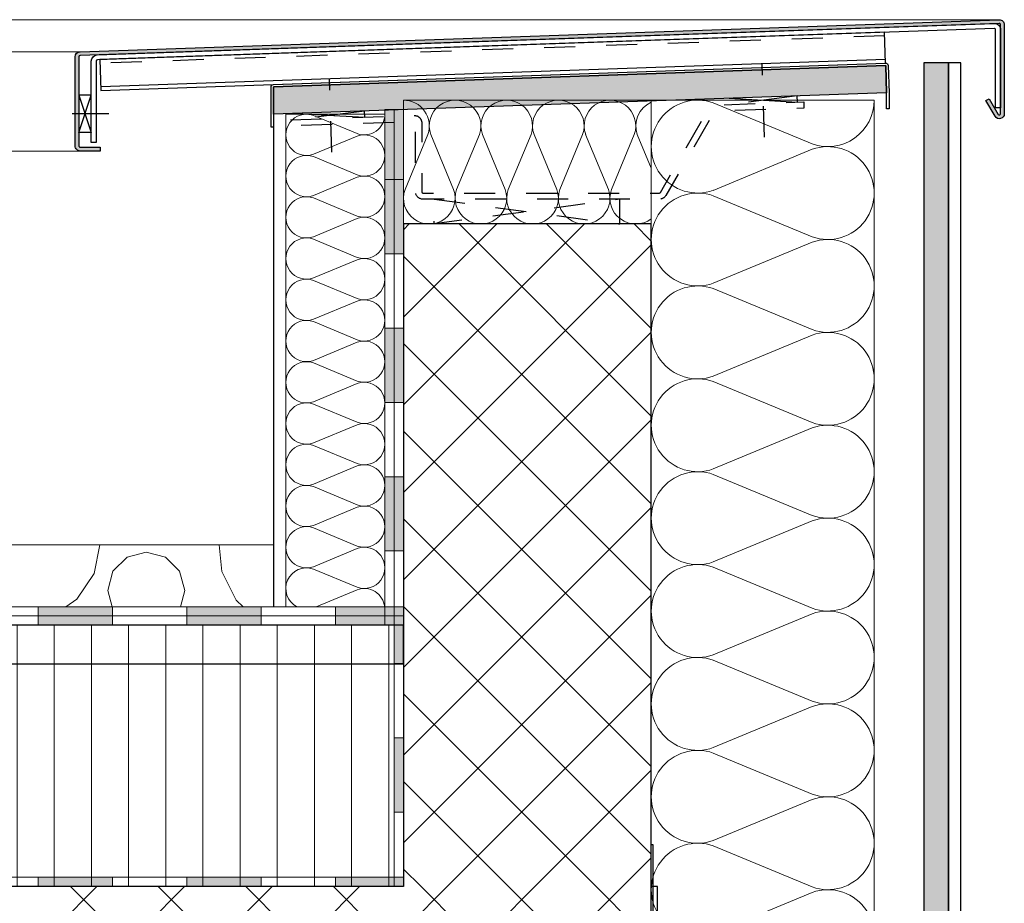
# Model space of a CAD drawing. Units: millimetres. Extents: x 44309 to 3937068, y 13598927 to 13642692.
# Drawn here: x 3819832 to 3820626, y 13639591 to 13640304 of the extents above; entities that cross this region are included whole.
import ezdxf

# ---------------------------------------------------------------- set-up
doc = ezdxf.new("R2010")
doc.units = ezdxf.units.MM
doc.header["$MEASUREMENT"] = 0
for name, pattern in [('Cache NB mini', [50, 25, -25]), ('Trait point fin', [300, 100, -25, 0, -25, 100, -25, 0, -25]), ('Traitillé fin', [150, 100, -50])]:
    doc.linetypes.add(name, pattern=pattern)
for name, color, linetype in [('3BM3-AB-CV1 Chape de pente', 7, 'Continuous'), ('3BM3-AB-CV1 Etanchéité', 7, 'Continuous'), ('3BM3-AB-CV1 Façades', 7, 'Continuous'), ('3BM3-AB-CV1 Isolation', 7, 'Continuous'), ('3BM3-AB-CV1 Structure', 7, 'Continuous')]:
    doc.layers.add(name, color=color, linetype=linetype)
pattern_1 = [(90, (3845869.366, 13589848.94), (-30, 0), [])]
pattern_2 = [(45, (3845869.366, 13589848.94), (-35.35534, 35.35534), []), (135, (3845869.366, 13589848.94), (35.35534, 35.35534), [])]

# ---------------------------------------------------------------- blocks, each defined once
blk = doc.blocks.new('*X56', base_point=(3845869.37, 13589848.94))
at = {"layer": '3BM3-AB-CV1 Isolation', "color": 8, "linetype": 'Continuous', "lineweight": 0}
for p, q in [((3819891.61, 13639857.27), (3819896.22, 13639880.46)), ((3819992.61, 13639880.46), (3819994.6, 13639859.02)), ((3819918.19, 13639870.42), (3819906.84, 13639859.07)), ((3819933.7, 13639874.58), (3819918.19, 13639870.42)), ((3819949.2, 13639870.42), (3819933.7, 13639874.58)), ((3819960.56, 13639859.07), (3819949.2, 13639870.42)), ((3819877.77, 13639836.56), (3819891.61, 13639857.27)), ((3819906.84, 13639859.07), (3819902.68, 13639843.56)), ((3819964.71, 13639843.56), (3819960.56, 13639859.07)), ((3819994.6, 13639859.02), (3820006.22, 13639835.68)), ((3819868.64, 13639830.46), (3819877.77, 13639836.56)), ((3819902.68, 13639843.56), (3819906.19, 13639830.46)), ((3819961.2, 13639830.46), (3819964.71, 13639843.56)), ((3820006.22, 13639835.68), (3820011.94, 13639830.46))]:
    blk.add_line(p, q, dxfattribs=at)
blk = doc.blocks.new('Hachure_1', base_point=(3845869.37, 13589848.94))
at = {"layer": '3BM3-AB-CV1 Isolation', "color": 8, "linetype": 'Continuous', "lineweight": 0}
for p, q in [((3820036.39, 13639880.46), (3808491.93, 13639880.46)), ((3820036.39, 13639830.46), (3820036.39, 13639880.46)), ((3808491.93, 13639830.46), (3820036.39, 13639830.46))]:
    blk.add_line(p, q, dxfattribs=at)
blk.add_blockref('*X56', (3845869.37, 13589848.94), dxfattribs=at)
blk = doc.blocks.new('Mur_106', base_point=(3820346.35, 13639384.51))
at = {"layer": '3BM3-AB-CV1 Structure', "linetype": 'Continuous', "lineweight": 0}
h = blk.add_hatch(dxfattribs=at)
h.set_pattern_fill('Béton_armé', color=8, style=0, pattern_type=2)
h.set_pattern_definition(pattern_2)
h.paths.add_polyline_path([(3820346.35, 13639604.51), (3808206.35, 13639604.51), (3808206.35, 13639384.51), (3820346.35, 13639384.51)])
at = {"layer": '3BM3-AB-CV1 Structure', "linetype": 'Continuous', "flags": 128}
for points in [[(3820141.35, 13639604.51), (3808206.35, 13639604.51)], [(3820346.35, 13639604.51), (3820341.35, 13639604.51)], [(3820346.35, 13639384.51), (3820346.35, 13639604.51)]]:
    blk.add_lwpolyline(points, dxfattribs=at)
blk = doc.blocks.new('Mur_179', base_point=(3820341.35, 13639384.51))
at = {"layer": '3BM3-AB-CV1 Structure', "linetype": 'Continuous', "lineweight": 0}
h = blk.add_hatch(dxfattribs=at)
h.set_pattern_fill('Béton_armé', color=8, style=0, pattern_type=2)
h.set_pattern_definition(pattern_2)
h.paths.add_polyline_path([(3820341.35, 13639604.51), (3820341.35, 13640139.51), (3820141.35, 13640139.51), (3820141.35, 13639604.51)])
at = {"layer": '3BM3-AB-CV1 Structure', "linetype": 'Continuous', "flags": 128}
for points in [[(3820341.35, 13640139.51), (3820141.35, 13640139.51)], [(3820141.35, 13640139.51), (3820141.35, 13639604.51)], [(3820341.35, 13639604.51), (3820341.35, 13640139.51)]]:
    blk.add_lwpolyline(points, dxfattribs=at)
blk = doc.blocks.new('Etanchéité 2D GDL_11')
at = {"layer": '3BM3-AB-CV1 Etanchéité', "linetype": 'Continuous', "lineweight": 0, "true_color": 0x000000}
for points in [[(11460, 0), (11520, 0), (11520, 7.51), (11460, 7.51)], [(11580, 0), (11640, 0), (11640, 7.51), (11580, 7.51)], [(11700, 0), (11755, 0), (11755, 7.51), (11700, 7.51)]]:
    blk.add_hatch(color=178, dxfattribs=at).paths.add_polyline_path(points)
at = {"layer": '3BM3-AB-CV1 Etanchéité', "color": 250, "linetype": 'Continuous', "lineweight": 0, "true_color": 0x333333}
for p, q in [((11755, 7.51), (0, 7.51)), ((0, 0), (11755, 0)), ((11520, 7.51), (11460, 7.51)), ((11460, 7.51), (11460, 0)), ((11460, 0), (11520, 0)), ((11520, 0), (11520, 7.51)), ((11640, 7.51), (11580, 7.51)), ((11580, 7.51), (11580, 0)), ((11580, 0), (11640, 0)), ((11640, 0), (11640, 7.51)), ((11755, 7.51), (11700, 7.51)), ((11700, 7.51), (11700, 0)), ((11700, 0), (11755, 0)), ((11755, 0), (11755, 7.51)), ((11755, 0), (11755, 7.51))]:
    blk.add_line(p, q, dxfattribs=at)
blk = doc.blocks.new('Etanchéité 2D GDL_12')
at = {"layer": '3BM3-AB-CV1 Etanchéité', "linetype": 'Continuous', "lineweight": 0, "true_color": 0x000000}
for points in [[(11460, 0), (11520, 0), (11520, 7.5), (11460, 7.5)], [(11580, 0), (11640, 0), (11640, 7.5), (11580, 7.5)], [(11700, 0), (11755, 0), (11755, 7.5), (11700, 7.5)]]:
    blk.add_hatch(color=178, dxfattribs=at).paths.add_polyline_path(points)
at = {"layer": '3BM3-AB-CV1 Etanchéité', "color": 250, "linetype": 'Continuous', "lineweight": 0, "true_color": 0x333333}
for p, q in [((11755, 7.5), (0, 7.5)), ((0, 0), (11755, 0)), ((11520, 7.5), (11460, 7.5)), ((11460, 7.5), (11460, 0)), ((11460, 0), (11520, 0)), ((11520, 0), (11520, 7.5)), ((11640, 7.5), (11580, 7.5)), ((11580, 7.5), (11580, 0)), ((11580, 0), (11640, 0)), ((11640, 0), (11640, 7.5)), ((11755, 7.5), (11700, 7.5)), ((11700, 7.5), (11700, 0)), ((11700, 0), (11755, 0)), ((11755, 0), (11755, 7.5)), ((11755, 0), (11755, 7.5))]:
    blk.add_line(p, q, dxfattribs=at)
blk = doc.blocks.new('Etanchéité 2D GDL_13')
at = {"layer": '3BM3-AB-CV1 Etanchéité', "linetype": 'Continuous', "lineweight": 0, "true_color": 0x000000}
for points in [[(11460, 0), (11520, 0), (11520, 7.5), (11460, 7.5)], [(11580, 0), (11640, 0), (11640, 7.5), (11580, 7.5)], [(11700, 0), (11754.99, 0), (11754.99, 7.5), (11700, 7.5)]]:
    blk.add_hatch(color=178, dxfattribs=at).paths.add_polyline_path(points)
at = {"layer": '3BM3-AB-CV1 Etanchéité', "color": 250, "linetype": 'Continuous', "lineweight": 0, "true_color": 0x333333}
for p, q in [((11754.99, 7.5), (0, 7.5)), ((0, 0), (11754.99, 0)), ((11520, 7.5), (11460, 7.5)), ((11460, 7.5), (11460, 0)), ((11460, 0), (11520, 0)), ((11520, 0), (11520, 7.5)), ((11640, 7.5), (11580, 7.5)), ((11580, 7.5), (11580, 0)), ((11580, 0), (11640, 0)), ((11640, 0), (11640, 7.5)), ((11754.99, 7.5), (11700, 7.5)), ((11700, 7.5), (11700, 0)), ((11700, 0), (11754.99, 0)), ((11754.99, 0), (11754.99, 7.5)), ((11754.99, 0), (11754.99, 7.5))]:
    blk.add_line(p, q, dxfattribs=at)
blk = doc.blocks.new('Etanchéité 2D GDL_15')
at = {"layer": '3BM3-AB-CV1 Etanchéité', "linetype": 'Continuous', "lineweight": 0, "true_color": 0x000000}
for points in [[(60, 0), (120, 0), (120, 7.5), (60, 7.5)], [(180, 0), (210.99, 0), (210.99, 7.5), (180, 7.5)]]:
    blk.add_hatch(color=178, dxfattribs=at).paths.add_polyline_path(points)
at = {"layer": '3BM3-AB-CV1 Etanchéité', "color": 250, "linetype": 'Continuous', "lineweight": 0, "true_color": 0x333333}
for p, q in [((210.99, 7.5), (0, 7.5)), ((0, 7.5), (0, 0)), ((0, 0), (210.99, 0)), ((120, 7.5), (60, 7.5)), ((60, 7.5), (60, 0)), ((60, 0), (120, 0)), ((120, 0), (120, 7.5)), ((210.99, 7.5), (180, 7.5)), ((180, 7.5), (180, 0)), ((180, 0), (210.99, 0)), ((210.99, 0), (210.99, 7.5)), ((210.99, 0), (210.99, 7.5))]:
    blk.add_line(p, q, dxfattribs=at)
blk = doc.blocks.new('Isolation 2D GDL_10')
at = {"layer": '3BM3-AB-CV1 Isolation', "color": 8, "linetype": 'Continuous', "lineweight": 0}
for p, q in [((701.08, 180), (0, 180)), ((0, 180), (0, 0)), ((701.08, 0), (701.08, 180)), ((35.32, 129.89), (2.18, 50.11)), ((39.68, 129.89), (72.82, 50.11)), ((110.32, 129.89), (77.18, 50.11)), ((114.68, 129.89), (147.82, 50.11)), ((185.32, 129.89), (152.18, 50.11)), ((189.68, 129.89), (222.82, 50.11)), ((260.32, 129.89), (227.18, 50.11)), ((264.68, 129.89), (297.82, 50.11)), ((335.32, 129.89), (302.18, 50.11)), ((339.68, 129.89), (372.82, 50.11)), ((410.32, 129.89), (377.18, 50.11)), ((414.68, 129.89), (447.82, 50.11)), ((485.32, 129.89), (452.18, 50.11)), ((489.68, 129.89), (522.82, 50.11)), ((560.32, 129.89), (527.18, 50.11)), ((564.68, 129.89), (597.82, 50.11)), ((635.32, 129.89), (602.18, 50.11)), ((639.68, 129.89), (672.82, 50.11)), ((677.18, 50.11), (701.08, 107.64)), ((0, 0), (701.08, 0))]:
    blk.add_line(p, q, dxfattribs=at)
for centre, start, end in [((0, 142.5), 340.34618, 90), ((75, 142.5), 340.34618, 199.65382), ((150, 142.5), 340.34618, 199.65382), ((225, 142.5), 340.34618, 199.65382), ((300, 142.5), 340.34618, 199.65382), ((375, 142.5), 340.34618, 199.65382), ((450, 142.5), 340.34618, 199.65382), ((525, 142.5), 340.34618, 199.65382), ((600, 142.5), 340.34618, 199.65382), ((675, 142.5), 45.9457, 199.65382), ((37.5, 37.5), 160.34618, 19.65382), ((112.5, 37.5), 160.34618, 19.65382), ((187.5, 37.5), 160.34618, 19.65382), ((262.5, 37.5), 160.34618, 19.65382), ((337.5, 37.5), 160.34618, 19.65382), ((412.5, 37.5), 160.34618, 19.65382), ((487.5, 37.5), 160.34618, 19.65382), ((562.5, 37.5), 160.34618, 19.65382), ((637.5, 37.5), 160.34618, 19.65382), ((712.5, 37.5), 160.34618, 252.26228)]:
    blk.add_arc(centre, 37.5, start, end, dxfattribs=at)
blk = doc.blocks.new('Isolation 2D GDL_13')
at = {"layer": '3BM3-AB-CV1 Isolation', "color": 8, "linetype": 'Continuous', "lineweight": 0}
for p, q in [((200, 100), (0, 100)), ((0, 100), (0, 0)), ((200, 0), (200, 100)), ((19.62, 72.16), (1.21, 27.84)), ((22.05, 72.16), (40.45, 27.84)), ((61.29, 72.16), (42.88, 27.84)), ((63.71, 72.16), (82.12, 27.84)), ((102.95, 72.16), (84.55, 27.84)), ((105.38, 72.16), (123.79, 27.84)), ((144.62, 72.16), (126.21, 27.84)), ((147.05, 72.16), (165.45, 27.84)), ((167.88, 27.84), (186.29, 72.16)), ((188.71, 72.16), (200, 44.98)), ((0, 0), (200, 0))]:
    blk.add_line(p, q, dxfattribs=at)
for centre, start, end in [((0, 79.17), 340.34618, 90), ((41.67, 79.17), 340.34618, 199.65382), ((83.33, 79.17), 340.34618, 199.65382), ((125, 79.17), 340.34618, 199.65382), ((166.67, 79.17), 340.34618, 199.65382), ((208.33, 79.17), 113.57818, 199.65382), ((20.83, 20.83), 160.34618, 19.65382), ((62.5, 20.83), 160.34618, 19.65382), ((104.17, 20.83), 160.34618, 19.65382), ((145.83, 20.83), 160.34618, 19.65382), ((187.5, 20.83), 160.34618, 306.8699)]:
    blk.add_arc(centre, 20.83, start, end, dxfattribs=at)
blk = doc.blocks.new('Isolation 2D GDL_17')
at = {"layer": '3BM3-AB-CV1 Isolation', "color": 8, "linetype": 'Continuous', "lineweight": 0}
for p, q in [((397.65, 79.92), (0, 79.92)), ((0, 79.92), (0, 0)), ((397.65, 0), (397.65, 79.92)), ((15.68, 57.67), (0.97, 22.25)), ((17.62, 57.67), (32.33, 22.25)), ((48.98, 57.67), (34.27, 22.25)), ((50.92, 57.67), (65.63, 22.25)), ((82.28, 57.67), (67.57, 22.25)), ((84.22, 57.67), (98.93, 22.25)), ((115.58, 57.67), (100.87, 22.25)), ((117.52, 57.67), (132.23, 22.25)), ((148.88, 57.67), (134.17, 22.25)), ((150.82, 57.67), (165.53, 22.25)), ((182.18, 57.67), (167.47, 22.25)), ((184.12, 57.67), (198.83, 22.25)), ((215.48, 57.67), (200.77, 22.25)), ((217.42, 57.67), (232.13, 22.25)), ((248.78, 57.67), (234.07, 22.25)), ((250.72, 57.67), (265.43, 22.25)), ((282.08, 57.67), (267.37, 22.25)), ((284.02, 57.67), (298.73, 22.25)), ((315.38, 57.67), (300.67, 22.25)), ((317.32, 57.67), (332.03, 22.25)), ((348.68, 57.67), (333.97, 22.25)), ((350.62, 57.67), (365.33, 22.25)), ((367.27, 22.25), (381.98, 57.67)), ((383.92, 57.67), (397.65, 24.59)), ((0, 0), (397.65, 0))]:
    blk.add_line(p, q, dxfattribs=at)
for centre, start, end in [((0, 63.27), 340.34618, 90), ((33.3, 63.27), 340.34618, 199.65382), ((66.6, 63.27), 340.34618, 199.65382), ((99.9, 63.27), 340.34618, 199.65382), ((133.2, 63.27), 340.34618, 199.65382), ((166.5, 63.27), 340.34618, 199.65382), ((199.8, 63.27), 340.34618, 199.65382), ((233.1, 63.27), 340.34618, 199.65382), ((266.4, 63.27), 340.34618, 199.65382), ((299.7, 63.27), 340.34618, 199.65382), ((333, 63.27), 340.34618, 199.65382), ((366.3, 63.27), 340.34618, 199.65382), ((399.59, 63.27), 96.69114, 199.65382), ((16.65, 16.65), 160.34618, 19.65382), ((49.95, 16.65), 160.34618, 19.65382), ((83.25, 16.65), 160.34618, 19.65382), ((116.55, 16.65), 160.34618, 19.65382), ((149.85, 16.65), 160.34618, 19.65382), ((183.15, 16.65), 160.34618, 19.65382), ((216.45, 16.65), 160.34618, 19.65382), ((249.75, 16.65), 160.34618, 19.65382), ((283.05, 16.65), 160.34618, 19.65382), ((316.35, 16.65), 160.34618, 19.65382), ((349.65, 16.65), 160.34618, 19.65382), ((382.95, 16.65), 160.34618, 332.06538)]:
    blk.add_arc(centre, 16.65, start, end, dxfattribs=at)
blk = doc.blocks.new('Etanchéité 2D GDL_18')
at = {"layer": '3BM3-AB-CV1 Etanchéité', "linetype": 'Continuous', "lineweight": 0, "true_color": 0x000000}
for points in [[(60, 0), (120, 0), (120, 7.5), (60, 7.5)], [(180, 0), (240, 0), (240, 7.5), (180, 7.5)], [(300, 0), (360, 0), (360, 7.5), (300, 7.5)], [(360, 0), (416.38, 0), (416.38, 7.5), (360, 7.5)]]:
    blk.add_hatch(color=178, dxfattribs=at).paths.add_polyline_path(points)
at = {"layer": '3BM3-AB-CV1 Etanchéité', "color": 250, "linetype": 'Continuous', "lineweight": 0, "true_color": 0x333333}
for p, q in [((416.38, 7.5), (0, 7.5)), ((0, 7.5), (0, 0)), ((0, 0), (416.38, 0)), ((120, 7.5), (60, 7.5)), ((60, 7.5), (60, 0)), ((60, 0), (120, 0)), ((120, 0), (120, 7.5)), ((240, 7.5), (180, 7.5)), ((180, 7.5), (180, 0)), ((180, 0), (240, 0)), ((240, 0), (240, 7.5)), ((360, 7.5), (300, 7.5)), ((300, 7.5), (300, 0)), ((300, 0), (360, 0)), ((360, 0), (360, 7.5)), ((416.38, 7.5), (360, 7.5)), ((360, 7.5), (360, 0)), ((360, 0), (416.38, 0)), ((416.38, 0), (416.38, 7.5)), ((416.38, 0), (416.38, 7.5))]:
    blk.add_line(p, q, dxfattribs=at)

msp = doc.modelspace()

# ---------------------------------------------------------------- hatches: boundary and pattern name
at = {"layer": '3BM3-AB-CV1 Chape de pente', "linetype": 'Continuous', "lineweight": 0, "true_color": 0x666666}
h = msp.add_hatch(dxfattribs=at)
h.set_pattern_fill('cvu_isolation_90', color=251, style=0, pattern_type=2)
h.set_pattern_definition(pattern_1)
h.paths.add_polyline_path([(3820141.35, 13639784.49), (3820141.35, 13639815.49), (3808386.35, 13639815.49), (3808386.35, 13639784.49)])
h = msp.add_hatch(dxfattribs=at)
h.set_pattern_fill('cvu_isolation_90', color=251, style=0, pattern_type=2)
h.set_pattern_definition(pattern_1)
h.paths.add_polyline_path([(3820141.35, 13639604.51), (3808386.35, 13639604.51), (3808386.35, 13639784.49), (3820141.35, 13639784.49)])
at = {"layer": '3BM3-AB-CV1 Façades', "linetype": 'Continuous', "lineweight": 0, "true_color": 0xb2b2b2}
msp.add_hatch(color=253, dxfattribs=at).paths.add_polyline_path([(3820614.17, 13640240.68), (3820621.49, 13640228.01, 0.767327), (3820623.35, 13640228.51), (3820623.35, 13640300.48, 0.424475), (3820622.32, 13640301.48), (3819880.32, 13640275.57, 0.404026), (3819879.35, 13640274.57), (3819879.35, 13640202.43, 0.414214), (3819880.35, 13640201.43), (3819896.35, 13640201.43), (3819896.35, 13640198.43), (3819880.35, 13640198.43, -0.414214), (3819876.35, 13640202.43), (3819876.35, 13640274.57, -0.404026), (3819880.21, 13640278.57), (3820622.21, 13640304.48, -0.424475), (3820626.35, 13640300.48), (3820626.35, 13640228.51, -0.767327), (3820618.89, 13640226.51), (3820611.57, 13640239.18)])
at = {"layer": '3BM3-AB-CV1 Façades', "linetype": 'Continuous', "lineweight": 0, "true_color": 0x666666}
msp.add_hatch(color=251, dxfattribs=at).paths.add_polyline_path([(3820531.35, 13640245.43), (3820036.39, 13640228.15), (3820036.39, 13640250.16), (3820530.59, 13640267.42)])
at = {"layer": '3BM3-AB-CV1 Façades', "linetype": 'Continuous', "lineweight": 0}
msp.add_hatch(color=8, dxfattribs=at).paths.add_polyline_path([(3820561.35, 13639264.51), (3820561.35, 13640269.51), (3820581.35, 13640269.51), (3820581.35, 13639264.51)])

# ---------------------------------------------------------------- linework, layer by layer
at = {"layer": '3BM3-AB-CV1 Chape de pente', "linetype": 'Continuous', "flags": 128}
for points in [[(3820141.35, 13639784.49), (3820141.35, 13639815.49), (3808386.35, 13639815.49), (3808386.35, 13639784.49)], [(3820141.35, 13639604.51), (3808386.35, 13639604.51), (3808386.35, 13639784.49), (3820141.35, 13639784.49)]]:
    msp.add_lwpolyline(points, close=True, dxfattribs=at)
at = {"layer": '3BM3-AB-CV1 Façades', "linetype": 'Cache NB mini'}
for p, q in [((3820529.75, 13640291.41), (3819896.31, 13640269.29)), ((3820432.88, 13640209.73), (3820430.8, 13640269.2)), ((3820083.55, 13640197.53), (3820081.48, 13640257))]:
    msp.add_line(p, q, dxfattribs=at)
at = {"layer": '3BM3-AB-CV1 Façades', "linetype": 'Continuous'}
for p, q in [((3820530.41, 13640272.43), (3819896.97, 13640250.31)), ((3820591.35, 13637582.89), (3820591.35, 13640259.57)), ((3820036.39, 13640227.71), (3820036.39, 13639830.49))]:
    msp.add_line(p, q, dxfattribs=at)
at = {"layer": '3BM3-AB-CV1 Façades', "linetype": 'Trait point fin'}
msp.add_line((3819903.35, 13640228.43), (3819873.85, 13640228.43), dxfattribs=at)
at = {"layer": '3BM3-AB-CV1 Façades', "color": 251, "linetype": 'Continuous', "lineweight": 0, "true_color": 0x666666, "flags": 128}
for points in [[(3820622.21, 13640304.47), (3807921.36, 13640304.47)], [(3819880.21, 13640278.57), (3808667.72, 13640278.54)], [(3819880.21, 13640198.43), (3808668.08, 13640198.43)]]:
    msp.add_lwpolyline(points, dxfattribs=at)
at = {"layer": '3BM3-AB-CV1 Façades', "linetype": 'Continuous', "flags": 128}
for points in [[(3820614.17, 13640240.68), (3820621.49, 13640228.01, 0.767327), (3820623.35, 13640228.51), (3820623.35, 13640300.48, 0.424475), (3820622.32, 13640301.48), (3819880.32, 13640275.57, 0.404026), (3819879.35, 13640274.57), (3819879.35, 13640202.43, 0.414214), (3819880.35, 13640201.43), (3819896.35, 13640201.43), (3819896.35, 13640198.43), (3819880.35, 13640198.43, -0.414214), (3819876.35, 13640202.43), (3819876.35, 13640274.57, -0.404026), (3819880.21, 13640278.57), (3820622.21, 13640304.48, -0.424475), (3820626.35, 13640300.48), (3820626.35, 13640228.51, -0.767327), (3820618.89, 13640226.51), (3820611.57, 13640239.18)], [(3820619.35, 13640233.35), (3820619.35, 13640296.34, 0.424496), (3820618.32, 13640297.34), (3819894.32, 13640272.02, 0.404005), (3819893.35, 13640271.02), (3819893.35, 13640205.43), (3819889.35, 13640205.43), (3819889.35, 13640271.02, -0.404005), (3819894.18, 13640276.01), (3820618.18, 13640301.34, -0.424496), (3820623.35, 13640296.34), (3820623.35, 13640233.35)], [(3820036.39, 13640252.14), (3820530.52, 13640269.42, -0.414214), (3820532.58, 13640267.49), (3820533.35, 13640245.5, -0.008727), (3820533.35, 13640245.43), (3820533.35, 13640232.41), (3820531.35, 13640232.41), (3820531.35, 13640245.43), (3820530.59, 13640267.42), (3820036.39, 13640250.16), (3820036.39, 13640217.74), (3820034.39, 13640217.74), (3820034.39, 13640250.16, -0.419307)], [(3820342.55, 13639638.58), (3820342.55, 13639566.78), (3820342.55, 13639548.69, 0.388879), (3820351.68, 13639538.73), (3820546.97, 13639521.65), (3820546.86, 13639520.45), (3820351.58, 13639537.54, -0.388879), (3820341.35, 13639548.69), (3820341.35, 13639566.78), (3820341.35, 13639638.58)]]:
    msp.add_lwpolyline(points, format="xyb", close=True, dxfattribs=at)
for points in [[(3820529.64, 13640294.4), (3819896.2, 13640272.26), (3819897.08, 13640247.27), (3820530.52, 13640269.42)], [(3820529.64, 13640294.4), (3819896.2, 13640272.26), (3819897.08, 13640247.27), (3820530.52, 13640269.42)], [(3820531.35, 13640245.43), (3820036.39, 13640228.15), (3820036.39, 13640250.16), (3820530.59, 13640267.42)], [(3820581.35, 13639264.51), (3820556.35, 13639264.51), (3820556.35, 13639254.51), (3820591.35, 13639254.51), (3820591.35, 13640269.51), (3820581.35, 13640269.51)], [(3820561.35, 13639264.51), (3820581.35, 13639264.51), (3820581.35, 13640269.51), (3820561.35, 13640269.51)], [(3819879.35, 13640213.43), (3819889.35, 13640243.43), (3819879.35, 13640243.43), (3819889.35, 13640213.43)]]:
    msp.add_lwpolyline(points, close=True, dxfattribs=at)
at = {"layer": '3BM3-AB-CV1 Façades', "linetype": 'Traitillé fin', "flags": 128}
for points in [[(3820404.27, 13640241), (3820459.41, 13640237.93), (3820459.24, 13640242.92), (3820404.45, 13640236.01)], [(3820054.94, 13640228.81), (3820110.09, 13640225.73), (3820109.91, 13640230.72), (3820055.12, 13640223.81)]]:
    msp.add_lwpolyline(points, close=True, dxfattribs=at)
at = {"layer": '3BM3-AB-CV1 Façades', "linetype": 'Cache NB mini', "flags": 128}
msp.add_lwpolyline([(3820050.12, 13640223.63), (3820149.89, 13640227.12, -0.424474), (3820156.1, 13640221.12), (3820156.1, 13640165.51, 0.414212), (3820157.1, 13640164.51), (3820347.86, 13640164.51, 0.267847), (3820348.73, 13640165.01), (3820387.79, 13640232.61, -0.258516), (3820392.78, 13640235.6), (3820464.41, 13640238.1), (3820464.58, 13640233.1), (3820392.95, 13640230.6, 0.258516), (3820392.12, 13640230.1), (3820353.06, 13640162.5, -0.267847), (3820347.86, 13640159.51), (3820157.1, 13640159.51, -0.414212), (3820151.1, 13640165.51), (3820151.1, 13640221.12, 0.424474), (3820150.07, 13640222.12), (3820050.3, 13640218.64)], format="xyb", close=True, dxfattribs=at)
msp.add_lwpolyline([(3820166.1, 13640159.51), (3820316.1, 13640139.51), (3820316.1, 13640159.51), (3820166.1, 13640139.51)], close=True, dxfattribs=at)

# ---------------------------------------------------------------- block references
at = {"layer": '3BM3-AB-CV1 Etanchéité', "color": 250, "linetype": 'Continuous', "lineweight": 0, "true_color": 0x333333, "zscale": 1000, "rotation": 90}
for name, p in [('Etanchéité 2D GDL_18', (3820133.85, 13639815.49)), ('Etanchéité 2D GDL_18', (3820141.35, 13639815.49)), ('Etanchéité 2D GDL_15', (3820141.35, 13639604.51))]:
    msp.add_blockref(name, p, dxfattribs=at)
at = {"layer": '3BM3-AB-CV1 Etanchéité', "color": 250, "linetype": 'Continuous', "lineweight": 0, "true_color": 0x333333, "zscale": 1000}
for name, p in [('Etanchéité 2D GDL_12', (3808386.35, 13639822.99)), ('Etanchéité 2D GDL_11', (3808386.35, 13639815.49)), ('Etanchéité 2D GDL_13', (3808386.35, 13639604.51))]:
    msp.add_blockref(name, p, dxfattribs=at)
at = {"layer": '3BM3-AB-CV1 Isolation', "color": 8, "linetype": 'Continuous', "lineweight": 0, "zscale": 1000, "rotation": 270}
for name, p in [('Isolation 2D GDL_10', (3820341.35, 13640239.51)), ('Isolation 2D GDL_17', (3820046.35, 13640228.15))]:
    msp.add_blockref(name, p, dxfattribs=at)
at = {"layer": '3BM3-AB-CV1 Isolation', "color": 8, "linetype": 'Continuous', "lineweight": 0, "zscale": 1000}
msp.add_blockref('Isolation 2D GDL_13', (3820141.35, 13640139.51), dxfattribs=at)
at = {"layer": '3BM3-AB-CV1 Isolation', "color": 8, "linetype": 'Continuous', "lineweight": 0}
msp.add_blockref('Hachure_1', (3845869.37, 13589848.94), dxfattribs=at)
at = {"layer": '3BM3-AB-CV1 Structure'}
for name, p in [('Mur_179', (3820341.35, 13639384.51)), ('Mur_106', (3820346.35, 13639384.51))]:
    msp.add_blockref(name, p, dxfattribs=at)

doc.saveas('drawing.dxf')
